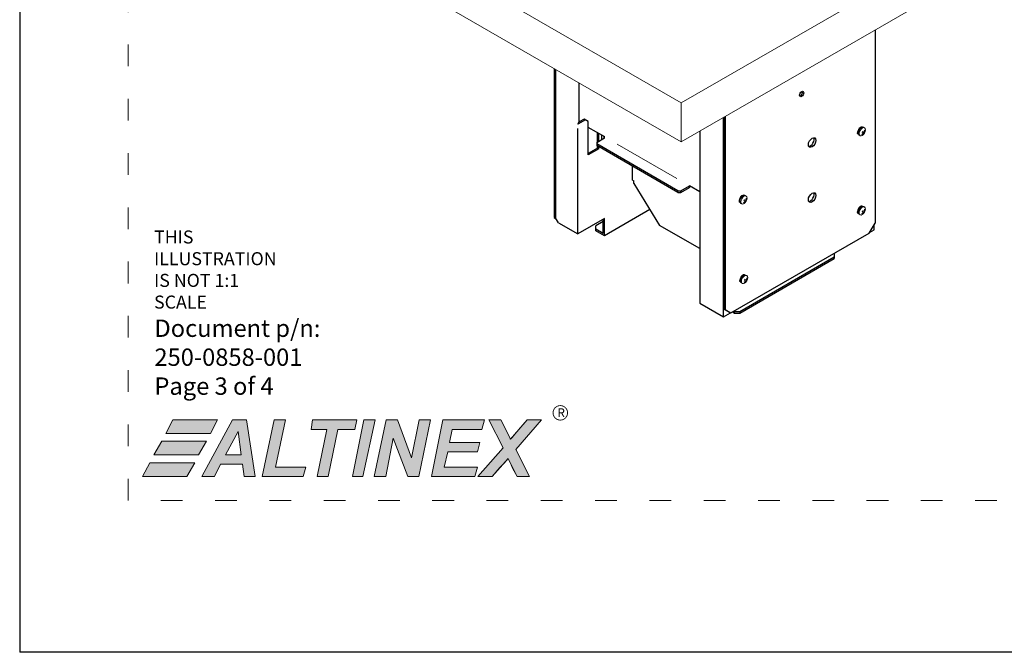
# Model space of a CAD drawing. Extents: x -9.6 to 28, y -88 to -77.
# Drawn here: x 9.7 to 14.2, y -88 to -85.1 of the extents above; entities that cross this region are included whole.
import ezdxf

# ---------------------------------------------------------------- set-up
doc = ezdxf.new("R2010")
doc.units = 0
doc.header["$MEASUREMENT"] = 0
doc.linetypes.add('ACAD_ISO07W100', pattern=[3, 0, -3])
doc.layers.get('0').update_dxf_attribs({"linetype": 'CONTINUOUS'})
doc.layers.add('TITLE', color=5, linetype='CONTINUOUS', lineweight=18, plot=False)
doc.styles.add('ROMANT', font='romant.shx')
doc.styles.add('SIMPLEX', font='simplex.shx')

msp = doc.modelspace()

# ---------------------------------------------------------------- hatches: boundary and pattern name
h = msp.add_hatch(color=256)
h.paths.add_polyline_path([(10.6021, -86.9013), (10.3958, -86.9013), (10.3634, -86.964), (10.5697, -86.964)])
h.paths.add_polyline_path([(10.5515, -87.0004), (10.3452, -87.0004), (10.3088, -87.0631), (10.5151, -87.0631)])
h.paths.add_polyline_path([(10.4969, -87.0995), (10.2906, -87.0995), (10.2562, -87.1622), (10.4605, -87.1622)])
h.paths.add_polyline_path([(10.7356, -86.9013), (10.6708, -86.9013), (10.5292, -87.1622), (10.5879, -87.1622), (10.6162, -87.1056), (10.7174, -87.1056), (10.7254, -87.1622), (10.776, -87.1622)])
h.paths.add_polyline_path([(10.6385, -87.0631), (10.6971, -86.9559), (10.7113, -87.0631)], flags=16)
h.paths.add_polyline_path([(10.9156, -86.9013), (10.863, -86.9013), (10.8084, -87.1622), (10.9965, -87.1622), (11.0086, -87.1197), (10.869, -87.1197)])
h.paths.add_polyline_path([(11.2432, -86.9013), (11.0389, -86.9013), (11.0329, -86.9458), (11.1057, -86.9458), (11.0612, -87.1622), (11.1118, -87.1622), (11.1562, -86.9458), (11.2351, -86.9458)])
h.paths.add_polyline_path([(11.3282, -86.9013), (11.2756, -86.9013), (11.223, -87.1622), (11.2715, -87.1622)])
h.paths.add_polyline_path([(11.4313, -86.9013), (11.3787, -86.9013), (11.3241, -87.1622), (11.3767, -87.1622), (11.4111, -86.9862), (11.4778, -87.1622), (11.5284, -87.1622), (11.583, -86.9013), (11.5304, -86.9013), (11.496, -87.0772)])
h.paths.add_polyline_path([(11.8095, -87.0064), (11.67, -87.0064), (11.6821, -86.9458), (11.8197, -86.9458), (11.8318, -86.9013), (11.6397, -86.9013), (11.5871, -87.1622), (11.7873, -87.1622), (11.7994, -87.1197), (11.6457, -87.1197), (11.6619, -87.0489), (11.7994, -87.0489)])
msp.add_hatch(color=256).paths.add_polyline_path([(12.0947, -86.9013), (12.028, -86.9013), (11.9856, -86.9504), (11.9829, -86.9539), (11.9773, -86.9605), (11.9713, -86.968), (11.9652, -86.9747), (11.9586, -86.9823), (11.9511, -86.9903), (11.9497, -86.9883), (11.9492, -86.9868), (11.9491, -86.9862), (11.9066, -86.9013), (11.852, -86.9013), (11.9167, -87.0307), (11.8014, -87.1622), (11.8662, -87.1622), (11.9026, -87.1217), (11.9046, -87.1196), (11.941, -87.0793), (11.9815, -87.1622), (12.0381, -87.1622), (11.9754, -87.0388)])

# ---------------------------------------------------------------- linework, layer by layer
for p, q in [((9.6912, -76.9726), (9.6912, -87.9726)), ((13.6297, -85.1053), (13.6297, -85.9954)), ((12.153, -85.2833), (12.153, -85.9698)), ((12.1587, -85.2866), (12.1587, -85.9706)), ((12.2676, -85.5288), (12.2676, -85.3495)), ((12.9323, -86.4267), (12.9323, -85.508)), ((12.9338, -85.5071), (12.9338, -86.3901)), ((12.9399, -85.5036), (12.9399, -86.3937)), ((12.296, -85.5196), (12.2614, -85.5396)), ((12.2614, -85.5396), (12.2676, -85.5288)), ((12.2898, -85.516), (12.2676, -85.5288)), ((12.3091, -85.5272), (12.2898, -85.516)), ((12.3091, -85.681), (12.3091, -85.5272)), ((12.385, -85.5976), (12.3091, -85.5538)), ((13.5712, -85.5526), (13.5712, -85.5506)), ((12.2614, -86.0451), (12.2614, -85.5596)), ((12.3518, -85.6212), (12.3518, -85.5784)), ((12.358, -85.6176), (12.358, -85.582)), ((12.3695, -85.5886), (12.3695, -85.611)), ((12.3809, -85.5952), (12.3809, -85.6044)), ((12.3829, -85.5964), (12.3829, -85.6032)), ((12.8234, -85.5708), (12.8234, -85.6115)), ((13.5502, -85.5851), (13.5524, -85.5838)), ((12.3487, -85.623), (12.3843, -85.6024)), ((12.3487, -85.623), (12.3487, -85.6377)), ((12.7224, -85.8463), (12.3487, -85.6303)), ((12.7224, -85.8534), (12.3487, -85.6377)), ((12.3518, -85.6492), (12.3518, -85.6395)), ((12.358, -85.6528), (12.358, -85.6431)), ((12.8234, -85.6115), (12.8234, -86.3638)), ((12.3518, -85.6492), (12.3091, -85.6738)), ((12.358, -85.6528), (12.3091, -85.681)), ((12.358, -85.6528), (12.3518, -85.6492)), ((12.5127, -85.7972), (12.5127, -85.7324)), ((12.5127, -85.7972), (12.5188, -85.8008)), ((12.5188, -85.812), (12.5188, -85.8008)), ((12.5188, -85.812), (12.6379, -86.0054)), ((12.7355, -85.8463), (12.7756, -85.8231)), ((12.8234, -85.8507), (12.7756, -85.8231)), ((12.7756, -85.8231), (12.7756, -85.8303)), ((12.7756, -85.8303), (12.7798, -85.8255)), ((12.7224, -85.8463), (12.7355, -85.8463)), ((12.7224, -85.8534), (12.7224, -85.8463)), ((12.7224, -85.8534), (12.7355, -85.8534)), ((12.7355, -85.8534), (12.7756, -85.8303)), ((12.7355, -85.8534), (12.7355, -85.8463)), ((13.0267, -85.867), (13.0267, -85.865)), ((13.0057, -85.8994), (13.0079, -85.8982)), ((13.5712, -85.9175), (13.5712, -85.9155)), ((12.5932, -85.9329), (12.3844, -86.0534)), ((13.5502, -85.9499), (13.5524, -85.9487)), ((12.153, -85.9698), (12.1592, -85.9734)), ((12.1719, -85.9934), (12.1587, -85.9706)), ((12.1592, -85.9716), (12.1592, -85.9734)), ((12.1719, -85.9934), (12.2614, -86.0451)), ((12.3844, -85.9741), (12.2614, -86.0451)), ((12.3782, -85.9882), (12.3441, -86.0079)), ((12.3441, -86.0302), (12.3441, -86.0079)), ((12.3782, -86.0427), (12.3782, -85.9777)), ((12.3844, -86.0534), (12.3844, -85.9741)), ((12.8234, -86.1125), (12.6379, -86.0054)), ((13.6034, -86.041), (13.6297, -85.9954)), ((13.6257, -86.0263), (13.6257, -86.0023)), ((12.3782, -86.0427), (12.3441, -86.0231)), ((12.3844, -86.0534), (12.3441, -86.0302)), ((12.9663, -86.4089), (13.6034, -86.041)), ((13.6049, -86.0383), (13.6257, -86.0263)), ((13.4409, -86.1348), (13.4422, -86.1356)), ((13.4422, -86.1356), (13.4422, -86.1579)), ((13.0067, -86.4022), (13.4422, -86.1508)), ((13.0067, -86.4093), (13.4422, -86.1579)), ((13.0292, -86.2336), (13.0292, -86.2316)), ((13.0082, -86.2661), (13.0105, -86.2648)), ((12.8234, -86.3638), (12.9323, -86.4267)), ((12.9323, -86.4267), (12.9647, -86.408)), ((12.9338, -86.3901), (12.9601, -86.4053)), ((12.9399, -86.3937), (12.9663, -86.4089)), ((12.9804, -86.4093), (12.973, -86.405)), ((12.9804, -86.4022), (12.9791, -86.4014)), ((12.9804, -86.4022), (12.9804, -86.4093)), ((12.9804, -86.4022), (13.0067, -86.4022)), ((12.9804, -86.4093), (13.0067, -86.4093)), ((13.0067, -86.4022), (13.0067, -86.4093)), ((18.1912, -87.9726), (9.6912, -87.9726))]:
    msp.add_line(p, q)
at = {"lineweight": 5}
for p, q in [((12.7372, -85.4412), (11.2628, -84.5899)), ((12.7372, -85.4412), (14.0763, -84.668)), ((12.7372, -85.6206), (11.2628, -84.7694)), ((12.7372, -85.6206), (14.1042, -84.8314)), ((12.7372, -85.4412), (12.7372, -85.6206)), ((13.5814, -85.5559), (13.577, -85.5534)), ((13.5607, -85.592), (13.5563, -85.5895)), ((13.5733, -85.5828), (13.5687, -85.5865)), ((13.5704, -85.5877), (13.5687, -85.5865)), ((13.575, -85.584), (13.5704, -85.5877)), ((13.5727, -85.5729), (13.5708, -85.5763)), ((13.5757, -85.5796), (13.5708, -85.5763)), ((13.5783, -85.5756), (13.5727, -85.5729)), ((13.5733, -85.5828), (13.5757, -85.5796)), ((13.575, -85.584), (13.578, -85.5801)), ((13.5799, -85.5802), (13.578, -85.5801)), ((13.5802, -85.5719), (13.5783, -85.5756)), ((13.5817, -85.5774), (13.5799, -85.5802)), ((13.5802, -85.5719), (13.5816, -85.5662)), ((13.582, -85.5729), (13.5803, -85.5763)), ((13.5803, -85.5763), (13.5817, -85.5774)), ((13.5834, -85.5672), (13.5816, -85.5662)), ((13.582, -85.5729), (13.5834, -85.5672)), ((12.4427, -85.6309), (12.7179, -85.7898)), ((13.0369, -85.8703), (13.0324, -85.8677)), ((13.0162, -85.9064), (13.0118, -85.9039)), ((13.0288, -85.8972), (13.0242, -85.9009)), ((13.0259, -85.902), (13.0242, -85.9009)), ((13.0304, -85.8983), (13.0259, -85.902)), ((13.0282, -85.8873), (13.0263, -85.8907)), ((13.0312, -85.894), (13.0263, -85.8907)), ((13.0338, -85.8899), (13.0282, -85.8873)), ((13.0288, -85.8972), (13.0312, -85.894)), ((13.0304, -85.8983), (13.0335, -85.8945)), ((13.0354, -85.8946), (13.0335, -85.8945)), ((13.0357, -85.8863), (13.0338, -85.8899)), ((13.0372, -85.8918), (13.0354, -85.8946)), ((13.0357, -85.8863), (13.0371, -85.8806)), ((13.0374, -85.8873), (13.0357, -85.8907)), ((13.0357, -85.8907), (13.0372, -85.8918)), ((13.0389, -85.8816), (13.0371, -85.8806)), ((13.0374, -85.8873), (13.0389, -85.8816)), ((13.5607, -85.9569), (13.5563, -85.9544)), ((13.5733, -85.9477), (13.5687, -85.9514)), ((13.5704, -85.9525), (13.5687, -85.9514)), ((13.575, -85.9488), (13.5704, -85.9525)), ((13.5727, -85.9378), (13.5708, -85.9412)), ((13.5757, -85.9445), (13.5708, -85.9412)), ((13.5783, -85.9404), (13.5727, -85.9378)), ((13.5733, -85.9477), (13.5757, -85.9445)), ((13.575, -85.9488), (13.578, -85.945)), ((13.5814, -85.9208), (13.577, -85.9182)), ((13.5799, -85.9451), (13.578, -85.945)), ((13.5802, -85.9368), (13.5783, -85.9404)), ((13.5817, -85.9423), (13.5799, -85.9451)), ((13.5802, -85.9368), (13.5816, -85.9311)), ((13.582, -85.9378), (13.5803, -85.9412)), ((13.5803, -85.9412), (13.5817, -85.9423)), ((13.5834, -85.9321), (13.5816, -85.9311)), ((13.582, -85.9378), (13.5834, -85.9321)), ((13.0394, -86.2369), (13.035, -86.2344)), ((13.0188, -86.2731), (13.0144, -86.2705)), ((13.0313, -86.2638), (13.0268, -86.2675)), ((13.0285, -86.2687), (13.0268, -86.2675)), ((13.033, -86.265), (13.0285, -86.2687)), ((13.0308, -86.2539), (13.0288, -86.2573)), ((13.0337, -86.2607), (13.0288, -86.2573)), ((13.0364, -86.2566), (13.0308, -86.2539)), ((13.0313, -86.2638), (13.0337, -86.2607)), ((13.033, -86.265), (13.036, -86.2611)), ((13.0379, -86.2613), (13.036, -86.2611)), ((13.0382, -86.2529), (13.0364, -86.2566)), ((13.0397, -86.2584), (13.0379, -86.2613)), ((13.0382, -86.2529), (13.0396, -86.2472)), ((13.04, -86.2539), (13.0383, -86.2573)), ((13.0383, -86.2573), (13.0397, -86.2584)), ((13.0414, -86.2482), (13.0396, -86.2472)), ((13.04, -86.2539), (13.0414, -86.2482))]:
    msp.add_line(p, q, dxfattribs=at)
at = {"const_width": 0.00401}
msp.add_lwpolyline([(12.1472, -86.8692, 1), (12.214, -86.8692, 1)], format="xyb", close=True, dxfattribs=at)
for centre, major_axis in [((13.292, -85.4003), (-0.0069, -0.0119)), ((13.3399, -85.6236), (-0.0121, -0.021)), ((13.3399, -85.8772), (-0.0121, -0.021))]:
    msp.add_ellipse(centre, major_axis=major_axis, ratio=0.57735)
for centre, major_axis, start_param, end_param in [((13.2864, -85.3971), (-0.0069, -0.0119), 0.420612, 2.72098), ((13.332, -85.619), (-0.0121, -0.021), 0.333052, 2.808541), ((13.332, -85.8726), (-0.0121, -0.021), 0.333052, 2.808541)]:
    msp.add_ellipse(centre, major_axis=major_axis, ratio=0.57735, start_param=start_param, end_param=end_param)
at = {"lineweight": 5, "extrusion": (0, 0, -1)}
for centre, major_axis, ratio, start_param, end_param in [((13.5629, -85.5695), (0.011, 0.0184), 0.541009, 3.498726, 5.955173), ((13.564, -85.5699), (0.011, 0.0184), 0.541009, 3.498726, 5.955173), ((13.5667, -85.5715), (0.0103, 0.0181), 0.57735, 3.141593, 6.283185), ((13.5711, -85.574), (0.0103, 0.0181), 0.57735, -1.575758, 4.707427), ((13.0184, -85.8839), (0.011, 0.0184), 0.541009, 3.498726, 5.955173), ((13.0195, -85.8843), (0.011, 0.0184), 0.541009, 3.498726, 5.955173), ((13.0221, -85.8858), (0.0103, 0.0181), 0.57735, 3.141593, 6.283185), ((13.0265, -85.8883), (0.0103, 0.0181), 0.57735, -1.575758, 4.707427), ((13.5629, -85.9344), (0.011, 0.0184), 0.541009, 3.498726, 5.955173), ((13.564, -85.9348), (0.011, 0.0184), 0.541009, 3.498726, 5.955173), ((13.5667, -85.9363), (0.0103, 0.0181), 0.57735, 3.141593, 6.283185), ((13.5711, -85.9388), (0.0103, 0.0181), 0.57735, -1.575758, 4.707427), ((13.021, -86.2505), (0.011, 0.0184), 0.541009, 3.498726, 5.955173), ((13.022, -86.2509), (0.011, 0.0184), 0.541009, 3.498726, 5.955173), ((13.0247, -86.2525), (0.0103, 0.0181), 0.57735, 3.141593, 6.283185), ((13.0291, -86.255), (0.0103, 0.0181), 0.57735, -1.575758, 4.707427)]:
    msp.add_ellipse(centre, major_axis=major_axis, ratio=ratio, start_param=start_param, end_param=end_param, dxfattribs=at)
at = {"layer": 'TITLE', "linetype": 'ACAD_ISO07W100', "ltscale": 0.05}
for p in [(10.1912, -77.6726), (17.6912, -87.2726)]:
    msp.add_line(p, (10.1912, -87.2726), dxfattribs=at)
at = {"layer": 'TITLE'}
for p, q in [((10.3634, -86.964), (10.3958, -86.9013)), ((10.3958, -86.9013), (10.6021, -86.9013)), ((10.5292, -87.1622), (10.6708, -86.9013)), ((10.6021, -86.9013), (10.5697, -86.964)), ((10.6708, -86.9013), (10.7356, -86.9013)), ((10.7356, -86.9013), (10.776, -87.1622)), ((10.8084, -87.1622), (10.863, -86.9013)), ((10.863, -86.9013), (10.9156, -86.9013)), ((10.9156, -86.9013), (10.869, -87.1197)), ((11.0329, -86.9458), (11.0389, -86.9013)), ((11.0389, -86.9013), (11.2432, -86.9013)), ((11.223, -87.1622), (11.2756, -86.9013)), ((11.2432, -86.9013), (11.2351, -86.9458)), ((11.3282, -86.9013), (11.2715, -87.1622)), ((11.2756, -86.9013), (11.3282, -86.9013)), ((11.3241, -87.1622), (11.3787, -86.9013)), ((11.3787, -86.9013), (11.4313, -86.9013)), ((11.4313, -86.9013), (11.496, -87.0772)), ((11.496, -87.0772), (11.5304, -86.9013)), ((11.583, -86.9013), (11.5284, -87.1622)), ((11.5304, -86.9013), (11.583, -86.9013)), ((11.5871, -87.1622), (11.6397, -86.9013)), ((11.6397, -86.9013), (11.8318, -86.9013)), ((11.8318, -86.9013), (11.8197, -86.9458)), ((11.9167, -87.0307), (11.852, -86.9013)), ((11.9167, -87.0307), (11.852, -86.9013)), ((11.852, -86.9013), (11.9066, -86.9013)), ((11.852, -86.9013), (11.9066, -86.9013)), ((11.9066, -86.9013), (11.9491, -86.9862)), ((11.9066, -86.9013), (11.9309, -86.9498)), ((11.9511, -86.9903), (12.028, -86.9013)), ((12.0947, -86.9013), (11.9754, -87.0388)), ((12.0947, -86.9013), (11.9754, -87.0388)), ((11.9875, -86.9478), (12.028, -86.9013)), ((12.028, -86.9013), (12.0947, -86.9013)), ((12.028, -86.9013), (12.0947, -86.9013)), ((10.6971, -86.9559), (10.6385, -87.0631)), ((10.7113, -87.0631), (10.6971, -86.9559)), ((11.1057, -86.9458), (11.0329, -86.9458)), ((11.0612, -87.1622), (11.1057, -86.9458)), ((11.1562, -86.9458), (11.1118, -87.1622)), ((11.2351, -86.9458), (11.1562, -86.9458)), ((11.6821, -86.9458), (11.67, -87.0064)), ((11.8197, -86.9458), (11.6821, -86.9458)), ((11.9309, -86.9498), (11.9329, -86.9534)), ((11.9329, -86.9534), (11.939, -86.9651)), ((11.9713, -86.968), (11.9773, -86.9605)), ((11.9773, -86.9605), (11.9829, -86.9539)), ((11.9829, -86.9539), (11.9875, -86.9478)), ((10.3088, -87.0631), (10.3452, -87.0004)), ((10.3452, -87.0004), (10.5515, -87.0004)), ((10.5697, -86.964), (10.3634, -86.964)), ((10.5515, -87.0004), (10.5151, -87.0631)), ((11.4111, -86.9862), (11.3767, -87.1622)), ((11.4778, -87.1622), (11.4111, -86.9862)), ((11.939, -86.9651), (11.9491, -86.9862)), ((11.9491, -86.9862), (11.9511, -86.9903)), ((11.9491, -86.9862), (11.9492, -86.9868)), ((11.9492, -86.9868), (11.9497, -86.9883)), ((11.9497, -86.9883), (11.9511, -86.9903)), ((11.9511, -86.9903), (11.9586, -86.9823)), ((11.9586, -86.9823), (11.9652, -86.9747)), ((11.9652, -86.9747), (11.9713, -86.968)), ((11.6619, -87.0489), (11.6457, -87.1197)), ((11.7994, -87.0489), (11.6619, -87.0489)), ((11.67, -87.0064), (11.8095, -87.0064)), ((11.8095, -87.0064), (11.7994, -87.0489)), ((11.8014, -87.1622), (11.9167, -87.0307)), ((11.8014, -87.1622), (11.9167, -87.0307)), ((11.9754, -87.0388), (12.0381, -87.1622)), ((11.9754, -87.0388), (12.0381, -87.1622)), ((10.5151, -87.0631), (10.3088, -87.0631)), ((10.6385, -87.0631), (10.7113, -87.0631)), ((11.941, -87.0793), (11.8662, -87.1622)), ((11.9328, -87.0885), (11.9202, -87.1031)), ((11.941, -87.0793), (11.9328, -87.0885)), ((11.9436, -87.0867), (11.941, -87.0793)), ((11.9815, -87.1622), (11.941, -87.0793)), ((11.9506, -87.1014), (11.9436, -87.0867)), ((10.2562, -87.1622), (10.2906, -87.0995)), ((10.2906, -87.0995), (10.4969, -87.0995)), ((10.4969, -87.0995), (10.4605, -87.1622)), ((10.6162, -87.1056), (10.5879, -87.1622)), ((10.7174, -87.1056), (10.6162, -87.1056)), ((10.7254, -87.1622), (10.7174, -87.1056)), ((10.869, -87.1197), (11.0086, -87.1197)), ((11.0086, -87.1197), (10.9965, -87.1622)), ((11.6457, -87.1197), (11.7994, -87.1197)), ((11.7994, -87.1197), (11.7873, -87.1622)), ((11.9026, -87.1217), (11.8662, -87.1622)), ((11.9202, -87.1031), (11.9026, -87.1217)), ((11.9612, -87.1238), (11.9506, -87.1014)), ((11.9815, -87.1622), (11.9612, -87.1238)), ((10.4605, -87.1622), (10.2562, -87.1622)), ((10.5879, -87.1622), (10.5292, -87.1622)), ((10.776, -87.1622), (10.7254, -87.1622)), ((10.9965, -87.1622), (10.8084, -87.1622)), ((11.1118, -87.1622), (11.0612, -87.1622)), ((11.2715, -87.1622), (11.223, -87.1622)), ((11.3767, -87.1622), (11.3241, -87.1622)), ((11.5284, -87.1622), (11.4778, -87.1622)), ((11.7873, -87.1622), (11.5871, -87.1622)), ((11.8662, -87.1622), (11.8014, -87.1622)), ((11.8662, -87.1622), (11.8014, -87.1622)), ((12.0381, -87.1622), (11.9815, -87.1622)), ((12.0381, -87.1622), (11.9815, -87.1622))]:
    msp.add_line(p, q, dxfattribs=at)

# ---------------------------------------------------------------- texts
at = {"lineweight": 5, "insert": (10.3099, -86.0289), "char_height": 0.06, "attachment_point": 1, "style": 'SIMPLEX'}
msp.add_mtext('THIS\\PILLUSTRATION\\PIS NOT 1:1 \\PSCALE', dxfattribs=at)
at = {"attachment_point": 1, "style": 'ROMANT'}
for s, insert, char_height, width in [('{\\fArial|b0|i0|c0|p34;Document p/n:\\P250-0858-001\\PPage 3 of 4}', (10.3116, -86.4393), 0.08, 2.514), ('{\\fArial Narrow|b0|i0|c0|p34;R}', (12.1671, -86.8485), 0.04, 3.043)]:
    msp.add_mtext(s, dxfattribs=dict(at, insert=insert, char_height=char_height, width=width))

doc.saveas('drawing.dxf')
